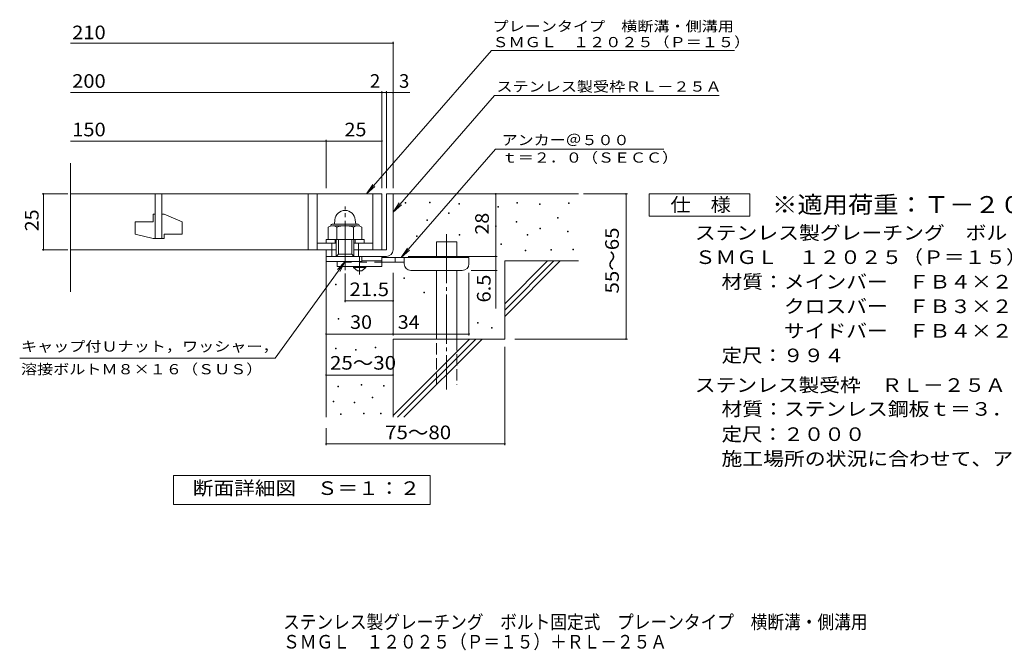
# Model space of a CAD drawing. Units: millimetres. Extents: x -1443 to 1871, y -1372 to 1158.
# Drawn here: x -1443 to 762, y -1372 to 40 of the extents above; entities that cross this region are included whole.
import ezdxf

# ---------------------------------------------------------------- set-up
doc = ezdxf.new("R2010")
doc.units = ezdxf.units.MM
doc.header["$LTSCALE"] = 10
for name, pattern in [('JWW_CENTER1', [6.773333, 4.233333, -0.846667, 0.846667, -0.846667]), ('JWW_CENTER2', [13.546667, 11.006667, -0.846667, 0.846667, -0.846667]), ('JWW_DASHED2', [3.386667, 1.693333, -1.693333]), ('JWW_DASHED3', [3.386667, 2.54, -0.846667])]:
    doc.linetypes.add(name, pattern=pattern)
for name, color, linetype in [('D-0', 7, 'Continuous'), ('D-1', 7, 'Continuous'), ('D-2', 7, 'Continuous'), ('D-4', 7, 'Continuous'), ('D-5', 7, 'Continuous'), ('D-6', 7, 'Continuous'), ('D-9', 7, 'Continuous'), ('F-5ﾚｲﾔ', 7, 'Continuous')]:
    doc.layers.add(name, color=color, linetype=linetype)
doc.styles.add('ＭＳ ゴシック', font='txt', dxfattribs={"height": 1})

msp = doc.modelspace()

# ---------------------------------------------------------------- linework, layer by layer
at = {"layer": 'D-0', "color": 7, "linetype": 'Continuous', "lineweight": 9}
for p, q in [((-579.3, -370.8), (-579.3, -369.3)), ((-579.3, -369.3), (-577.8, -369.3)), ((-577.8, -370.8), (-579.3, -370.8)), ((-577.8, -369.3), (-577.8, -370.8)), ((-525.2, -370.1), (-525.2, -368.6)), ((-525.2, -368.6), (-523.7, -368.6)), ((-523.7, -370.1), (-525.2, -370.1)), ((-523.7, -368.6), (-523.7, -370.1)), ((-458.9, -372.8), (-458.9, -371.3)), ((-458.9, -371.3), (-457.4, -371.3)), ((-457.4, -372.8), (-458.9, -372.8)), ((-457.4, -371.3), (-457.4, -372.8)), ((-329.6, -370.8), (-329.6, -369.3)), ((-329.6, -369.3), (-328.1, -369.3)), ((-328.1, -370.8), (-329.6, -370.8)), ((-328.1, -369.3), (-328.1, -370.8)), ((-278.9, -373.5), (-278.9, -372)), ((-278.9, -372), (-277.4, -372)), ((-277.4, -373.5), (-278.9, -373.5)), ((-277.4, -372), (-277.4, -373.5)), ((-213.9, -371.5), (-213.9, -370)), ((-213.9, -370), (-212.4, -370)), ((-212.4, -371.5), (-213.9, -371.5)), ((-212.4, -370), (-212.4, -371.5)), ((-482.6, -393.8), (-482.6, -392.3)), ((-482.6, -392.3), (-481.1, -392.3)), ((-481.1, -393.8), (-482.6, -393.8)), ((-481.1, -392.3), (-481.1, -393.8)), ((-371.6, -379.6), (-371.6, -378.1)), ((-371.6, -378.1), (-370.1, -378.1)), ((-370.1, -379.6), (-371.6, -379.6)), ((-370.1, -378.1), (-370.1, -379.6)), ((-530.6, -409.4), (-530.6, -407.9)), ((-530.6, -407.9), (-529.1, -407.9)), ((-529.1, -409.4), (-530.6, -409.4)), ((-529.1, -407.9), (-529.1, -409.4)), ((-331, -412.8), (-331, -411.3)), ((-331, -411.3), (-329.5, -411.3)), ((-329.5, -412.8), (-331, -412.8)), ((-329.5, -411.3), (-329.5, -412.8)), ((-238.3, -404), (-238.3, -402.5)), ((-238.3, -402.5), (-236.8, -402.5)), ((-236.8, -404), (-238.3, -404)), ((-236.8, -402.5), (-236.8, -404)), ((-458.2, -441.9), (-458.2, -440.4)), ((-458.2, -440.4), (-456.7, -440.4)), ((-456.7, -440.4), (-456.7, -441.9)), ((-377, -422.9), (-377, -421.4)), ((-377, -421.4), (-375.5, -421.4)), ((-375.5, -422.9), (-377, -422.9)), ((-375.5, -421.4), (-375.5, -422.9)), ((-305.9, -441.9), (-305.9, -440.4)), ((-305.9, -440.4), (-304.4, -440.4)), ((-304.4, -440.4), (-304.4, -441.9)), ((-278.2, -427.7), (-278.2, -426.2)), ((-278.2, -426.2), (-276.7, -426.2)), ((-276.7, -427.7), (-278.2, -427.7)), ((-276.7, -426.2), (-276.7, -427.7)), ((-215.9, -435.1), (-215.9, -433.6)), ((-215.9, -433.6), (-214.4, -433.6)), ((-214.4, -435.1), (-215.9, -435.1)), ((-214.4, -433.6), (-214.4, -435.1)), ((-554.3, -445.3), (-554.3, -443.8)), ((-554.3, -443.8), (-552.8, -443.8)), ((-552.8, -445.3), (-554.3, -445.3)), ((-552.8, -443.8), (-552.8, -445.3)), ((-456.7, -441.9), (-458.2, -441.9)), ((-365.5, -463.5), (-365.5, -462)), ((-365.5, -462), (-364, -462)), ((-364, -462), (-364, -463.5)), ((-304.4, -441.9), (-305.9, -441.9)), ((-364, -463.5), (-365.5, -463.5)), ((-310.7, -477.1), (-310.7, -475.6)), ((-310.7, -475.6), (-309.2, -475.6)), ((-309.2, -477.1), (-310.7, -477.1)), ((-309.2, -475.6), (-309.2, -477.1)), ((-253.1, -475.7), (-253.1, -474.2)), ((-253.1, -474.2), (-251.6, -474.2)), ((-251.6, -475.7), (-253.1, -475.7)), ((-251.6, -474.2), (-251.6, -475.7)), ((-203.7, -475), (-203.7, -473.5)), ((-203.7, -473.5), (-202.2, -473.5)), ((-202.2, -475), (-203.7, -475)), ((-202.2, -473.5), (-202.2, -475)), ((-582.7, -539), (-582.7, -537.5)), ((-582.7, -537.5), (-581.2, -537.5)), ((-581.2, -539), (-582.7, -539)), ((-581.2, -537.5), (-581.2, -539)), ((-735.4, -553.2), (-735.4, -551.7)), ((-735.4, -551.7), (-733.9, -551.7)), ((-733.9, -553.2), (-735.4, -553.2)), ((-733.9, -551.7), (-733.9, -553.2)), ((-537.8, -571.4), (-537.8, -569.9)), ((-537.8, -569.9), (-536.3, -569.9)), ((-536.3, -571.4), (-537.8, -571.4)), ((-536.3, -569.9), (-536.3, -571.4)), ((-729.7, -630.1), (-729.7, -628.6)), ((-729.7, -628.6), (-728.2, -628.6)), ((-728.2, -630.1), (-729.7, -630.1)), ((-728.2, -628.6), (-728.2, -630.1)), ((-417.6, -639.6), (-417.6, -638.1)), ((-417.6, -638.1), (-416.1, -638.1)), ((-416.1, -638.1), (-416.1, -639.6)), ((-416.1, -639.6), (-417.6, -639.6)), ((-385.8, -650.3), (-385.8, -648.8)), ((-385.8, -648.8), (-384.3, -648.8)), ((-384.3, -650.3), (-385.8, -650.3)), ((-384.3, -648.8), (-384.3, -650.3)), ((-735.2, -697), (-735.2, -695.5)), ((-735.2, -695.5), (-733.7, -695.5)), ((-733.7, -697), (-735.2, -697)), ((-733.7, -695.5), (-733.7, -697)), ((-691, -700.1), (-691, -698.6)), ((-691, -698.6), (-689.5, -698.6)), ((-689.5, -700.1), (-691, -700.1)), ((-689.5, -698.6), (-689.5, -700.1)), ((-646.9, -694.7), (-646.9, -693.2)), ((-646.9, -693.2), (-645.4, -693.2)), ((-645.4, -694.7), (-646.9, -694.7)), ((-645.4, -693.2), (-645.4, -694.7)), ((-729.9, -782.3), (-729.9, -780.8)), ((-729.9, -780.8), (-728.4, -780.8)), ((-728.4, -782.3), (-729.9, -782.3)), ((-728.4, -780.8), (-728.4, -782.3)), ((-678.1, -778.5), (-678.1, -777)), ((-678.1, -777), (-676.6, -777)), ((-676.6, -778.5), (-678.1, -778.5)), ((-676.6, -777), (-676.6, -778.5)), ((-628.2, -780.4), (-628.2, -778.9)), ((-628.2, -778.9), (-626.7, -778.9)), ((-626.7, -780.4), (-628.2, -780.4)), ((-626.7, -778.9), (-626.7, -780.4)), ((-740.5, -815.8), (-740.5, -814.3)), ((-740.5, -814.3), (-739, -814.3)), ((-739, -814.3), (-739, -815.8)), ((-653, -806.3), (-653, -804.8)), ((-653, -804.8), (-651.5, -804.8)), ((-651.5, -806.3), (-653, -806.3)), ((-651.5, -804.8), (-651.5, -806.3)), ((-739, -815.8), (-740.5, -815.8)), ((-693.3, -818.1), (-693.3, -816.6)), ((-693.3, -816.6), (-691.8, -816.6)), ((-691.8, -818.1), (-693.3, -818.1)), ((-691.8, -816.6), (-691.8, -818.1)), ((-724.2, -844.3), (-724.2, -842.8)), ((-724.2, -842.8), (-722.7, -842.8)), ((-722.7, -844.3), (-724.2, -844.3)), ((-722.7, -842.8), (-722.7, -844.3)), ((-672.4, -842.8), (-672.4, -841.3)), ((-672.4, -841.3), (-670.9, -841.3)), ((-670.9, -842.8), (-672.4, -842.8)), ((-670.9, -841.3), (-670.9, -842.8)), ((-634.3, -842.8), (-634.3, -841.3)), ((-634.3, -841.3), (-632.8, -841.3)), ((-632.8, -842.8), (-634.3, -842.8)), ((-632.8, -841.3), (-632.8, -842.8))]:
    msp.add_line(p, q, dxfattribs=at)
at = {"layer": 'D-1', "color": 2, "linetype": 'Continuous', "lineweight": 9}
for p, q in [((-621.5, -349.9), (-621.5, -474.9)), ((-606.5, -349.9), (-621.5, -349.9)), ((-606.5, -474.9), (-606.5, -349.9)), ((-621.5, -474.9), (-694, -474.9)), ((-756.5, -489.9), (-621.5, -489.9))]:
    msp.add_line(p, q, dxfattribs=at)
at = {"layer": 'D-1', "color": 2, "linetype": 'JWW_CENTER2', "lineweight": 9}
msp.add_line((-714, -520.3), (-714, -378.2), dxfattribs=at)
at = {"layer": 'D-1', "color": 2, "linetype": 'Continuous', "lineweight": 9}
msp.add_arc((-621.5, -474.9), 15, 270, 0, dxfattribs=at)
at = {"layer": 'D-2', "color": 3, "linetype": 'Continuous', "lineweight": 9}
for p, q in [((-1329.1, -569.4), (-1329.1, -281.2)), ((-631.5, -349.9), (-1329.1, -349.9)), ((-1139, -349.9), (-1139, -449.9)), ((-1124, -449.9), (-1124, -349.9)), ((-796.5, -349.9), (-796.5, -474.9)), ((-776.5, -349.9), (-776.5, -474.9)), ((-651.5, -349.9), (-651.5, -474.9)), ((-631.5, -349.9), (-631.5, -474.9)), ((-1144, -394.9), (-1139, -394.9)), ((-1144, -394.9), (-1144, -412.4)), ((-1124, -394.9), (-1119, -394.9)), ((-1079, -412.6), (-1119, -394.9)), ((-1184, -412.4), (-1184, -440.1)), ((-1184, -412.4), (-1144, -412.4)), ((-1079, -412.6), (-1079, -439.9)), ((-1144, -449.9), (-1184, -440.1)), ((-1119, -439.9), (-1119, -449.9)), ((-1119, -439.9), (-1079, -439.9)), ((-1144, -449.9), (-1119, -449.9)), ((-776.5, -459.9), (-734, -459.9)), ((-694, -459.9), (-651.5, -459.9)), ((-734, -474.9), (-1329.1, -474.9))]:
    msp.add_line(p, q, dxfattribs=at)
at = {"layer": 'D-4', "color": 7, "linetype": 'Continuous', "lineweight": 9}
for p, q in [((-1329.1, -12), (-606.5, -12)), ((-606.5, -336.9), (-606.5, -9)), ((-1329.1, -122.7), (-631.5, -122.7)), ((-631.5, -336.9), (-631.5, -119.7)), ((-631.5, -122.7), (-626.5, -122.7)), ((-626.5, -122.7), (-568.8, -122.7)), ((-621.5, -336.9), (-621.5, -119.7)), ((-1329.1, -231.4), (-756.5, -231.4)), ((-756.5, -336.9), (-756.5, -228.4)), ((-756.5, -231.4), (-631.5, -231.4)), ((-1334.5, -349.9), (-1392.5, -349.9)), ((-1389.5, -474.9), (-1389.5, -349.9)), ((-376.5, -489.9), (-376.5, -349.9)), ((-180.4, -349.9), (-81.8, -349.9)), ((-84.8, -674.9), (-84.8, -349.9)), ((-1334.5, -474.9), (-1392.5, -474.9)), ((-572.5, -489.9), (-373.5, -489.9)), ((-376.5, -489.9), (-376.5, -606.6)), ((-714, -528), (-714, -592.4)), ((-606.5, -666.8), (-606.5, -526.4)), ((-436.5, -666.8), (-436.5, -526.4)), ((-373.5, -521.4), (-431.5, -521.4)), ((-714, -589.4), (-606.5, -589.4)), ((-756.5, -663.8), (-606.5, -663.8)), ((-606.5, -663.8), (-436.5, -663.8)), ((-334.2, -674.9), (-81.8, -674.9)), ((-356.5, -692.4), (-356.5, -912.9)), ((-756.5, -755.5), (-606.5, -755.5)), ((-756.5, -874.9), (-756.5, -912.9)), ((-756.5, -909.9), (-356.5, -909.9))]:
    msp.add_line(p, q, dxfattribs=at)
at = {"layer": 'D-4', "color": 7, "linetype": 'Continuous', "lineweight": 9, "const_width": 2}
for points in [[(-605.5, -12, 0.414214), (-606.5, -11, 0.414214), (-607.5, -12, 0.414214), (-606.5, -13, 0.414214)], [(-630.5, -122.7, 0.414214), (-631.5, -121.7, 0.414214), (-632.5, -122.7, 0.414214), (-631.5, -123.7, 0.414214)], [(-620.5, -122.7, 0.414214), (-621.5, -121.7, 0.414214), (-622.5, -122.7, 0.414214), (-621.5, -123.7, 0.414214)], [(-605.5, -122.7, 0.414214), (-606.5, -121.7, 0.414214), (-607.5, -122.7, 0.414214), (-606.5, -123.7, 0.414214)], [(-755.5, -231.4, 0.414214), (-756.5, -230.4, 0.414214), (-757.5, -231.4, 0.414214), (-756.5, -232.4, 0.414214)], [(-630.5, -231.4, 0.414214), (-631.5, -230.4, 0.414214), (-632.5, -231.4, 0.414214), (-631.5, -232.4, 0.414214)], [(-1388.5, -349.9, 0.414214), (-1389.5, -348.9, 0.414214), (-1390.5, -349.9, 0.414214), (-1389.5, -350.9, 0.414214)], [(-375.5, -349.9, 0.414214), (-376.5, -348.9, 0.414214), (-377.5, -349.9, 0.414214), (-376.5, -350.9, 0.414214)], [(-83.8, -349.9, 0.414214), (-84.8, -348.9, 0.414214), (-85.8, -349.9, 0.414214), (-84.8, -350.9, 0.414214)], [(-1388.5, -474.9, 0.414214), (-1389.5, -473.9, 0.414214), (-1390.5, -474.9, 0.414214), (-1389.5, -475.9, 0.414214)], [(-375.5, -489.9, 0.414214), (-376.5, -488.9, 0.414214), (-377.5, -489.9, 0.414214), (-376.5, -490.9, 0.414214)], [(-375.5, -521.4, 0.414214), (-376.5, -520.4, 0.414214), (-377.5, -521.4, 0.414214), (-376.5, -522.4, 0.414214)], [(-713, -589.4, 0.414214), (-714, -588.4, 0.414214), (-715, -589.4, 0.414214), (-714, -590.4, 0.414214)], [(-605.5, -589.4, 0.414214), (-606.5, -588.4, 0.414214), (-607.5, -589.4, 0.414214), (-606.5, -590.4, 0.414214)], [(-755.5, -663.8, 0.414214), (-756.5, -662.8, 0.414214), (-757.5, -663.8, 0.414214), (-756.5, -664.8, 0.414214)], [(-605.5, -663.8, 0.414214), (-606.5, -662.8, 0.414214), (-607.5, -663.8, 0.414214), (-606.5, -664.8, 0.414214)], [(-435.5, -663.8, 0.414214), (-436.5, -662.8, 0.414214), (-437.5, -663.8, 0.414214), (-436.5, -664.8, 0.414214)], [(-83.8, -674.9, 0.414214), (-84.8, -673.9, 0.414214), (-85.8, -674.9, 0.414214), (-84.8, -675.9, 0.414214)], [(-755.5, -755.5, 0.414214), (-756.5, -754.5, 0.414214), (-757.5, -755.5, 0.414214), (-756.5, -756.5, 0.414214)], [(-605.5, -755.5, 0.414214), (-606.5, -754.5, 0.414214), (-607.5, -755.5, 0.414214), (-606.5, -756.5, 0.414214)], [(-755.5, -909.9, 0.414214), (-756.5, -908.9, 0.414214), (-757.5, -909.9, 0.414214), (-756.5, -910.9, 0.414214)], [(-355.5, -909.9, 0.414214), (-356.5, -908.9, 0.414214), (-357.5, -909.9, 0.414214), (-356.5, -910.9, 0.414214)]]:
    msp.add_lwpolyline(points, format="xyb", close=True, dxfattribs=at)
at = {"layer": 'D-5', "color": 7, "linetype": 'Continuous', "lineweight": 9}
for p, q in [((-386.3, -28.8), (-665.7, -349.9)), ((-386.3, -28.8), (158.1, -28.8)), ((-379.4, -129.7), (-606.5, -390.5)), ((-379.4, -129.7), (123.6, -129.7)), ((-376.9, -249.4), (-588.3, -492.4)), ((-376.9, -249.4), (0, -249.4)), ((-665.7, -349.9), (-651.9, -329)), ((-665.7, -349.9), (-647, -333.3)), ((-32.9, -399.9), (-32.9, -349.9)), ((-32.9, -349.9), (192.1, -349.9)), ((192.1, -349.9), (192.1, -399.9)), ((-606.5, -390.5), (-592.7, -369.7)), ((-606.5, -390.5), (-587.7, -374)), ((192.1, -399.9), (-32.9, -399.9)), ((-588.3, -492.4), (-574.5, -471.5)), ((-588.3, -492.4), (-569.6, -475.8)), ((-870.7, -717.5), (-714, -501.4)), ((-714, -501.4), (-731.2, -519.5)), ((-714, -501.4), (-725.9, -523.3)), ((-870.7, -717.5), (-1442.6, -717.5)), ((-1098.5, -1045.8), (-1098.5, -980.8)), ((-1098.5, -980.8), (-523.5, -980.8)), ((-1098.5, -1045.8), (-1098.5, -980.8)), ((-1098.5, -980.8), (-523.5, -980.8)), ((-523.5, -980.8), (-523.5, -1045.8)), ((-523.5, -980.8), (-523.5, -1045.8)), ((-523.5, -1045.8), (-1098.5, -1045.8)), ((-523.5, -1045.8), (-1098.5, -1045.8))]:
    msp.add_line(p, q, dxfattribs=at)
at = {"layer": 'D-5', "color": 2, "linetype": 'Continuous', "lineweight": 9}
for p, q in [((-741.5, -417.4), (-686.5, -417.4)), ((-736.9, -407.9), (-737.7, -417.4)), ((-691.1, -407.9), (-690.2, -417.4)), ((-751.5, -424.3), (-751.5, -451.9)), ((-741.1, -421.4), (-686.5, -421.4)), ((-732.7, -424.3), (-732.7, -451.9)), ((-695.2, -424.3), (-695.2, -451.9)), ((-676.4, -424.3), (-676.4, -451.9)), ((-756.5, -451.9), (-671.5, -451.9)), ((-756.5, -459.9), (-756.5, -451.9)), ((-744, -489.9), (-744, -459.9)), ((-736.5, -459.9), (-736.5, -451.9)), ((-734, -489.9), (-734, -451.9)), ((-729, -484.9), (-729, -451.9)), ((-699, -484.9), (-699, -451.9)), ((-694, -489.9), (-694, -451.9)), ((-691.5, -459.9), (-691.5, -451.9)), ((-684, -489.9), (-684, -459.9)), ((-671.5, -459.9), (-671.5, -451.9)), ((-756.5, -501.4), (-756.5, -474.9)), ((-734, -489.9), (-729, -484.9)), ((-729, -484.9), (-699, -484.9)), ((-699, -484.9), (-694, -489.9)), ((-676.5, -501.4), (-756.5, -501.4)), ((-676.5, -501.4), (-676.5, -489.9))]:
    msp.add_line(p, q, dxfattribs=at)
for centre, radius, start, end in [((-714, -409.9), 23, 5, 175), ((-741.5, -421.9), 4.5, 90, 178.1913), ((-686.5, -421.9), 4.5, 1.8087, 90), ((-742.1, -437.8), 16.5, 55.2795, 124.7207), ((-714, -483.5), 62.1, 72.4123, 107.5879), ((-685.8, -437.9), 16.5, 55.4419, 124.558)]:
    msp.add_arc(centre, radius, start, end, dxfattribs=at)
at = {"layer": 'D-6', "color": 6, "linetype": 'Continuous', "lineweight": 9}
for p, q in [((-606.5, -349.9), (-191.5, -349.9)), ((-509, -492.4), (-509, -457.4)), ((-509, -457.4), (-464, -457.4)), ((-464, -492.4), (-464, -457.4)), ((-756.5, -489.9), (-756.5, -849.9)), ((-356.5, -595.9), (-260.5, -499.9)), ((-356.5, -499.9), (-191.5, -499.9)), ((-356.5, -610), (-246.3, -499.9)), ((-356.5, -499.9), (-356.5, -674.9)), ((-356.5, -624.2), (-232.2, -499.9)), ((-509, -674.9), (-509, -521.4)), ((-464, -674.9), (-464, -521.4)), ((-606.5, -674.9), (-606.5, -849.9)), ((-606.5, -674.9), (-356.5, -674.9)), ((-606.5, -845.9), (-435.5, -674.9)), ((-596.3, -849.9), (-421.3, -674.9)), ((-582.2, -849.9), (-407.2, -674.9))]:
    msp.add_line(p, q, dxfattribs=at)
at = {"layer": 'D-6', "color": 6, "linetype": 'JWW_CENTER2', "lineweight": 9}
msp.add_line((-486.5, -439.9), (-486.5, -788.2), dxfattribs=at)
at = {"layer": 'D-6', "color": 6, "linetype": 'JWW_DASHED3', "lineweight": 9}
for p, q in [((-509, -777.4), (-509, -674.9)), ((-464, -674.9), (-464, -777.4))]:
    msp.add_line(p, q, dxfattribs=at)
at = {"layer": 'D-9', "color": 3, "linetype": 'Continuous', "lineweight": 9}
for p, q in [((-631.5, -489.9), (-731.5, -489.9)), ((-731.5, -501.4), (-731.5, -512.4)), ((-631.5, -499.9), (-676.5, -499.9)), ((-631.5, -489.9), (-631.5, -512.4)), ((-631.5, -512.4), (-731.5, -512.4))]:
    msp.add_line(p, q, dxfattribs=at)
at = {"layer": 'D-9', "color": 3, "linetype": 'JWW_DASHED2', "lineweight": 9}
msp.add_line((-631.5, -502.4), (-731.5, -502.4), dxfattribs=at)
at = {"layer": 'D-9', "color": 4, "linetype": 'JWW_CENTER1', "lineweight": 9}
msp.add_line((-681.5, -530.1), (-681.5, -489.9), dxfattribs=at)
at = {"layer": 'D-9', "color": 4, "linetype": 'Continuous', "lineweight": 9}
for p, q in [((-436.5, -492.4), (-631.5, -492.4)), ((-581.4, -502.4), (-631.5, -502.4)), ((-601.5, -502.4), (-601.5, -492.4)), ((-581.5, -506.4), (-581.5, -492.4)), ((-436.5, -506.4), (-436.5, -492.4)), ((-566.5, -521.4), (-451.5, -521.4))]:
    msp.add_line(p, q, dxfattribs=at)
at = {"layer": 'D-9', "color": 2, "linetype": 'Continuous', "lineweight": 9}
for p, q in [((-695.2, -514.9), (-695.2, -512.4)), ((-695.2, -514.9), (-686.5, -522.4)), ((-695.2, -514.9), (-667.7, -514.9)), ((-686.5, -522.4), (-676.5, -522.4)), ((-676.5, -522.4), (-667.7, -514.9)), ((-667.7, -514.9), (-667.7, -512.4))]:
    msp.add_line(p, q, dxfattribs=at)
at = {"layer": 'D-9', "color": 4, "linetype": 'Continuous', "lineweight": 9}
for centre, start, end in [((-566.5, -506.4), 180, 270), ((-451.5, -506.4), 270, 0)]:
    msp.add_arc(centre, 15, start, end, dxfattribs=at)

# ---------------------------------------------------------------- texts
at = {"layer": 'D-4', "color": 2, "linetype": 'Continuous', "lineweight": 9, "style": 'ＭＳ ゴシック'}
for s, width, p in [('210', 1.083333, (-1325, -3.3)), ('200', 1.083333, (-1325, -112.1)), ('150', 1.083333, (-1325, -220.8)), ('25', 1.0625, (-715.2, -220.8)), ('21.5', 1.09375, (-704, -578.8)), ('30', 1.0625, (-702.7, -652.2)), ('34', 1.0625, (-596.1, -652.2)), ('25～30', 1.104167, (-747.7, -743.5)), ('75～80', 1.104167, (-624.3, -899.3))]:
    msp.add_text(s, height=30.48, dxfattribs=dict(at, width=width)).set_placement(p)
for s, p in [('2', (-658.3, -112.1)), ('3', (-593.2, -112.1))]:
    msp.add_text(s, height=30.5, dxfattribs=at).set_placement(p)
for s, width, p in [('25', 1.0625, (-1400.2, -433.6)), ('55～65', 1.104167, (-101, -572.9)), ('6.5', 1.083333, (-388.1, -593.1))]:
    msp.add_text(s, height=30.48, rotation=90, dxfattribs=dict(at, width=width)).set_placement(p)
at = {"layer": 'D-4', "color": 2, "linetype": 'Continuous', "lineweight": 211, "style": 'ＭＳ ゴシック', "width": 1.0625}
msp.add_text('28', height=30.48, rotation=90, dxfattribs=at).set_placement((-392.1, -441.1))
at = {"layer": 'D-5', "color": 7, "linetype": 'Continuous', "lineweight": 9, "style": 'ＭＳ ゴシック'}
for s, width, p in [('プレーンタイプ\u3000横断溝・側溝用', 1.155556, (-383.9, 14.3)), ('ＳＭＧＬ\u3000１２０２５（Ｐ＝１５）', 1.15625, (-383.9, -21.1)), ('アンカー＠５００', 1.145833, (-363.2, -240.5)), ('ｔ＝２．０（ＳＥＣＣ）', 1.151515, (-363.2, -279.8)), ('キャップ付Ｕナット，ワッシャー，', 1.15625, (-1439.7, -702.9)), ('溶接ボルトＭ８×１６（ＳＵＳ）', 1.155556, (-1439.7, -753.9))]:
    msp.add_text(s, height=22.86, dxfattribs=dict(at, width=width)).set_placement(p)
at = {"layer": 'D-5', "color": 7, "linetype": 'Continuous', "lineweight": 9, "style": 'ＭＳ ゴシック', "width": 1.154762}
msp.add_text('ステンレス製受枠ＲＬ－２５Ａ', height=22.86, rotation=359.9999, dxfattribs=at).set_placement((-375, -120.7))
at = {"layer": 'D-5', "color": 3, "linetype": 'Continuous', "lineweight": 9, "style": 'ＭＳ ゴシック', "width": 1.09}
msp.add_text('※適用荷重：Ｔ－２０', height=38.1, dxfattribs=at).set_placement((242.1, -392.8))
at = {"layer": 'D-5', "color": 2, "linetype": 'Continuous', "lineweight": 9, "style": 'ＭＳ ゴシック'}
for s, width, p in [('仕\u3000様', 1.083333, (14.6, -389.2)), ('ステンレス製グレーチング\u3000ボルト固定式\u3000プレーンタイプ\u3000横断溝・側溝用', 1.121429, (69.2, -452.2)), ('ＳＭＧＬ\u3000１２０２５（Ｐ＝１５）', 1.117188, (69.2, -506.8)), ('材質：メインバー\u3000ＦＢ４×２５（ＳＵＳ３０４）', 1.119565, (128.9, -561.8)), ('\u3000\u3000\u3000クロスバー\u3000ＦＢ３×２０（ＳＵＳ３０４）', 1.119565, (128.9, -616.8)), ('\u3000\u3000\u3000サイドバー\u3000ＦＢ４×２５（ＳＵＳ３０４）', 1.119565, (128.9, -671.8)), ('定尺：９９４', 1.104167, (128.9, -726.8)), ('ステンレス製受枠\u3000ＲＬ－２５Ａ', 1.116667, (69.2, -793.3)), ('材質：ステンレス鋼板ｔ＝３．０（ＳＵＳ３０４）', 1.119565, (128.9, -846.8)), ('定尺：２０００', 1.107143, (128.9, -903.3)), ('施工場所の状況に合わせて、アンカーをプライヤー等で折り曲げてご使用ください。', 1.121711, (128.9, -958.3)), ('断面詳細図\u3000Ｓ＝１：２', 1.113636, (-1055, -1024.2))]:
    msp.add_text(s, height=30.48, dxfattribs=dict(at, width=width)).set_placement(p)
at = {"layer": 'D-5', "color": 2, "linetype": 'Continuous', "lineweight": 9, "style": 'ＭＳ ゴシック', "width": 1.113636}
msp.add_text('断面詳細図\u3000Ｓ＝１：２', height=30.48, rotation=360, dxfattribs=at).set_placement((-1055, -1024.2))
at = {"layer": 'F-5ﾚｲﾔ', "color": 2, "linetype": 'Continuous', "lineweight": 9, "style": 'ＭＳ ゴシック'}
for s, width, p in [('ステンレス製グレーチング\u3000ボルト固定式\u3000プレーンタイプ\u3000横断溝・側溝用', 0.899286, (-852.8, -1324)), ('ＳＭＧＬ\u3000１２０２５（Ｐ＝１５）＋ＲＬ－２５Ａ', 0.898913, (-852.8, -1368.3))]:
    msp.add_text(s, height=30.48, dxfattribs=dict(at, width=width)).set_placement(p)

doc.saveas('drawing.dxf')
